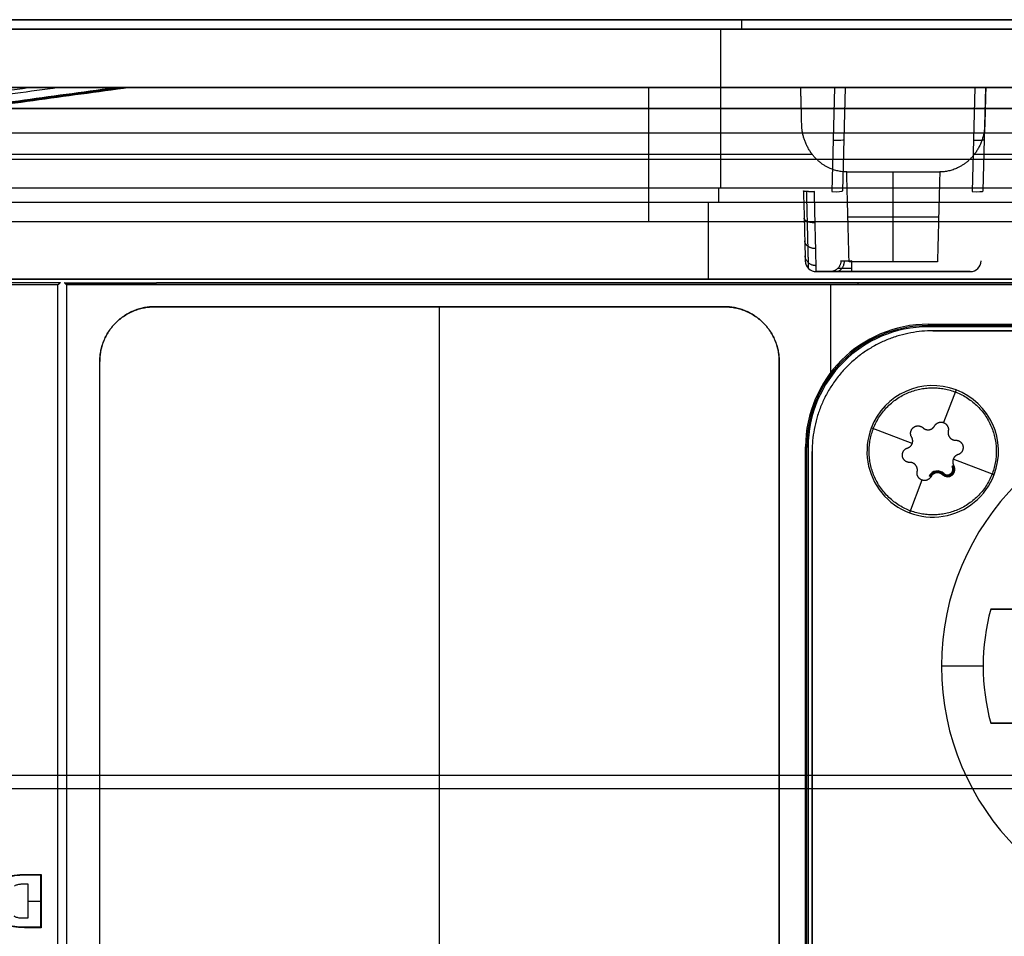
# Model space of a CAD drawing. Units: millimetres. Extents: x -205 to 205, y -4 to 484.
# Drawn here: x 66 to 111, y 42 to 84 of the extents above; entities that cross this region are included whole.
import ezdxf

# ---------------------------------------------------------------- set-up
doc = ezdxf.new("R2010")
doc.units = ezdxf.units.MM
doc.header["$MEASUREMENT"] = 0
doc.layers.add('Default', color=7, linetype='Continuous', true_color=0x000000)

msp = doc.modelspace()

# ---------------------------------------------------------------- linework, layer by layer
at = {"layer": 'Default'}
for p, q in [((148, 84, 103.776), (-148, 84, 103.776)), ((50.306, 84), (142.484, 84)), ((-148, 83.571, 104.695), (148, 83.571, 104.695)), ((148, 83.571, -104.695), (50.191, 83.571, -104.695)), ((98.124, 83.571, -104.695), (98.124, 76.32, -110.78)), ((35.788, 76.13, 35.788), (70.803, 80.898, 70.803)), ((49.956, 80.9), (141.495, 80.9)), ((70.433, 80.899, 71.173), (71.173, 80.899, 70.433)), ((70.803, 80.898, 70.803), (70.803, 80.9, 70.803)), ((94.837, 80.9, -102.89), (94.837, 74.787, -108.02)), ((103.321, 80.9, -97.78), (103.197, 76.151, -98.195)), ((103.696, 76.182, -98.694), (103.82, 80.9, -98.281)), ((109.721, 80.9, -97.78), (109.597, 76.151, -98.195)), ((110.096, 76.182, -98.694), (110.22, 80.9, -98.281)), ((-148, 79.946, 107.737), (148, 79.946, 107.737)), ((148, 79.946, -107.737), (49.219, 79.946, -107.737)), ((102.312, 77.843, -105.455), (58.688, 77.843, -105.455)), ((148, 77.843, -105.455), (109.688, 77.843, -105.455)), ((106, 72.956, -105.761), (106, 77.052, -106.119)), ((48.248, 76.32, -110.78), (148, 76.32, -110.78)), ((148, 75.654, -111.056), (48.069, 75.654, -111.056)), ((97.565, 72.15, -111.362), (97.565, 75.654, -111.056)), ((103.931, 75.004, -105.94), (108.069, 75.004, -105.94)), ((101.987, 72.987, -102.18), (101.987, 72.987, -103.761)), ((110.013, 72.987, -103.761), (110.013, 72.987, -102.18)), ((102.487, 72.5, -103.761), (102.487, 72.5, -102.18)), ((102.487, 72.5, -103.722), (103.113, 72.5, -103.722)), ((106, 72.5, -105.263), (106, 72.5, -104.887)), ((108.887, 72.5, -103.722), (109.513, 72.5, -103.722)), ((109.513, 72.5, -102.18), (109.513, 72.5, -103.761)), ((47.131, 72.15, -109.806), (140.634, 72.15, -109.806)), ((68.262, 71.926, -110.917), (140.53, 71.926, -110.917)), ((91.12, 72.15, -108.25), (91.12, 72.15, -111.362)), ((103.148, 67.896, -112.2), (103.148, 71.893, -112.2)), ((104.395, 71.893, -112.2), (104.395, 72, -108.1)), ((85.3, 7.904, -112.25), (85.3, 70.896, -112.25)), ((107.6, 69.982, -107.7), (107.6, 70.1, -112.2)), ((107.6, 70.041, -109.95), (132.4, 70.041, -109.95)), ((132.2, 69.8, -109.95), (107.8, 69.8, -109.95)), ((69.802, 10.4, -112.225), (69.802, 68.4, -112.225)), ((107.8, 67.3, -112.7), (107.8, 67.3, -112.3)), ((108.865, 67.105, -112.7), (108.297, 65.609, -112.7)), ((104.995, 65.365, -112.3), (104.995, 65.365, -112.7)), ((106.865, 64.655, -112.7), (104.995, 65.365, -112.7)), ((102.059, 14.1, -109.95), (102.059, 64.5, -109.95)), ((102.3, 64.3, -109.95), (102.3, 14.3, -109.95)), ((104.8, 64.3, -112.7), (104.8, 64.3, -112.3)), ((110.8, 64.3, -112.7), (110.8, 64.3, -112.3)), ((110.605, 63.235, -112.7), (108.735, 63.945, -112.7)), ((108.134, 63.295, -112.7), (108.165, 63.377, -111.7)), ((108.761, 63.651, -112.7), (108.686, 63.606, -111.7)), ((108.706, 63.388, -111.7), (108.787, 63.357, -112.7)), ((107.303, 62.991, -112.7), (106.735, 61.495, -112.7)), ((107.719, 63.143, -112.7), (107.642, 63.186, -111.7)), ((108.302, 63.293, -111.7), (108.243, 63.228, -112.7)), ((108.382, 63.243, -111.7), (108.351, 63.161, -112.7)), ((110.605, 63.235, -112.7), (110.605, 63.235, -112.3)), ((107.8, 61.3, -112.7), (107.8, 61.3, -112.3)), ((110.448, 57.1, -96.4), (110.448, 57.1, -116.2)), ((111.488, 57.1, -106.3), (110.448, 57.1, -106.3)), ((110.968, 57.1, -96.4), (110.968, 57.1, -116.2)), ((108.2, 54.5, -116.2), (108.2, 54.5, -112.2)), ((110.1, 54.5, -116.2), (108.2, 54.5, -116.2)), ((110.1, 54.5, -96.4), (110.1, 54.5, -116.2)), ((111.488, 51.9, -106.3), (110.448, 51.9, -106.3)), ((110.968, 51.9, -116.2), (110.968, 51.9, -96.4)), ((-137.955, 49.517, 110.206), (137.955, 49.517, 110.206)), ((-138.456, 48.916, 107.138), (138.456, 48.916, 107.138)), ((67.118, 42.569, -112.45), (67.118, 44.979, -112.45)), ((66.529, 43.774, -112.7), (67.109, 43.774, -112.7)), ((67.126, 43.774, -112.2), (67.109, 43.774, -112.7)), ((66.372, 42.569, -112.45), (67.118, 42.569, -112.45)), ((66.749, 42.56, -112.2), (66.749, 42.578, -112.7))]:
    msp.add_line(p, q, dxfattribs=at)
at = {"layer": 'Default', "extrusion": (1, 0, 0)}
for centre, start, end in [((82.8, -103.776, 99.095), 310, 0), ((75.549, -109.86, 98.035), 275, 310)]:
    msp.add_arc(centre, 1.2, start, end, dxfattribs=at)
at = {"layer": 'Default', "extrusion": (0.026077, 0.995856, 0.087126)}
for centre in [(-101.167, -105.19, 72.334), (-107.564, -105.205, 72.501), (-101.167, -105.19, 69.972), (-107.564, -105.205, 70.138)]:
    msp.add_arc(centre, 0.5, 90.1307, 180, dxfattribs=at)
at = {"layer": 'Default'}
for centre, radius, start, end in [((102.487, 73, -102.18), 0.5, 181.5, 270), ((102.487, 73, -103.761), 0.5, 181.5, 270), ((102.487, 73, -102.97), 0.5, 181.5, 270), ((109.513, 73, -103.761), 0.5, 270, 358.5), ((109.513, 73, -102.18), 0.5, 270, 358.5), ((109.513, 73, -102.97), 0.5, 270, 358.5), ((107.6, 64.5, -112.2), 5.6, 90, 180), ((107.6, 64.5, -109.95), 5.541, 90, 180), ((107.6, 64.5, -107.7), 5.482, 90, 180), ((107.8, 64.3, -112.7), 3, 339.2108, 159.2108), ((107.8, 64.3, -112.3), 3, 339.2108, 159.2108), ((107.8, 64.3, -112.5), 3, 339.2108, 159.2108), ((120, 54.5, -116.2), 11.8, 90, 270), ((120, 54.5, -112.2), 11.8, 90, 270), ((120, 54.5, -114.2), 11.8, 90, 270), ((107.8, 64.3, -112.7), 3, 159.2108, 339.2108), ((107.8, 64.3, -112.3), 3, 159.2108, 339.2108), ((107.8, 64.3, -112.5), 3, 159.2108, 339.2108), ((108.014, 62.979, -111.7), 0.425, 47.4341, 150.9875), ((108.014, 62.979, -112.2), 0.382, 47.4341, 150.9875), ((108.471, 63.477, -112.7), 0.338, 227.4341, 30.9875), ((108.471, 63.477, -112.2), 0.294, 227.4341, 30.9875), ((108.471, 63.477, -111.7), 0.25, 227.4341, 30.9875), ((108.014, 62.979, -112.7), 0.338, 47.4341, 150.9875), ((120, 54.5, -96.4), 9.9, 164.774, 195.226), ((120, 54.5, -116.2), 9.9, 164.774, 195.226), ((120, 54.5, -106.3), 9.9, 164.774, 195.226)]:
    msp.add_arc(centre, radius, start, end, dxfattribs=at)
for points in [[(148, 84, -103.776), (99.153, 84, -103.776), (50.306, 84, -103.776)], [(0.981, 80.9, 102.89), (74.49, 80.9, 102.89), (148, 80.9, 102.89)], [(66.53, 80.9, 67.917), (49.297, 80.9, 50.684), (32.064, 80.9, 33.451)], [(33.107, 80.9, 31.72), (50.512, 80.9, 49.125), (67.917, 80.9, 66.53)], [(35.14, 76.615, 36.369), (50.835, 78.757, 52.143), (66.53, 80.9, 67.917)], [(35.527, 76.13, 36.049), (52.991, 78.514, 53.601), (70.454, 80.898, 71.152)], [(71.152, 80.898, 70.454), (53.601, 78.514, 52.991), (36.049, 76.13, 35.527)], [(67.917, 80.9, 66.53), (52.143, 78.757, 50.835), (36.369, 76.615, 35.14)], [(101.78, 80.9, -102.89), (80.5, 80.9, -102.89), (59.22, 80.9, -102.89)], [(71.182, 80.9, 70.425), (70.803, 80.9, 70.803), (70.425, 80.9, 71.182)], [(70.454, 80.898, 71.152), (70.803, 80.898, 70.803), (71.152, 80.898, 70.454)], [(101.824, 79.213, -104.305), (101.802, 80.057, -103.598), (101.78, 80.9, -102.89)], [(101.78, 80.9, -98.281), (101.78, 80.9, -100.585), (101.78, 80.9, -102.89)], [(103.321, 80.9, -97.78), (102.8, 80.9, -97.78), (102.279, 80.9, -97.78)], [(103.82, 80.9, -102.89), (103.82, 80.9, -100.585), (103.82, 80.9, -98.281)], [(108.18, 80.9, -102.89), (106, 80.9, -102.89), (103.82, 80.9, -102.89)], [(108.18, 80.9, -98.281), (108.18, 80.9, -100.585), (108.18, 80.9, -102.89)], [(109.721, 80.9, -97.78), (109.2, 80.9, -97.78), (108.679, 80.9, -97.78)], [(110.22, 80.9, -102.89), (110.198, 80.057, -103.598), (110.176, 79.213, -104.305)], [(148, 80.9, -102.89), (129.11, 80.9, -102.89), (110.22, 80.9, -102.89)], [(110.22, 80.9, -102.89), (110.22, 80.9, -100.585), (110.22, 80.9, -98.281)], [(-138.842, 78.835, 108.67), (0, 78.835, 108.67), (138.842, 78.835, 108.67)], [(0.895, 77.631, 105.633), (70.11, 77.631, 105.633), (139.325, 77.631, 105.633)], [(103.984, 72.956, -105.761), (103.931, 75.004, -105.94), (103.877, 77.052, -106.119)], [(103.877, 77.052, -106.119), (106, 77.052, -106.119), (108.123, 77.052, -106.119)], [(108.123, 77.052, -106.119), (108.069, 75.004, -105.94), (108.016, 72.956, -105.761)], [(41.675, 74.787, -108.02), (94.837, 74.787, -108.02), (148, 74.787, -108.02)], [(108.016, 72.956, -105.761), (106, 72.956, -105.761), (103.984, 72.956, -105.761)], [(102.487, 72.5, -102.18), (102.8, 72.5, -102.18), (103.113, 72.5, -102.18)], [(103.113, 72.5, -102.18), (103.113, 72.5, -103.034), (103.113, 72.5, -103.887)], [(108.016, 72.5, -105.263), (106, 72.5, -105.263), (103.984, 72.5, -105.263)], [(104.113, 72.5, -104.887), (106, 72.5, -104.887), (107.887, 72.5, -104.887)], [(108.887, 72.5, -102.18), (109.2, 72.5, -102.18), (109.513, 72.5, -102.18)], [(108.887, 72.5, -103.887), (108.887, 72.5, -103.034), (108.887, 72.5, -102.18)], [(67.893, 71.893, -112.2), (-28.646, 71.893, -112.2), (-125.185, 71.893, -112.2)], [(3.074, 72, -108.1), (35.537, 72, -108.1), (68, 72, -108.1)], [(140.634, 72.15, -108.25), (91.12, 72.15, -108.25), (41.606, 72.15, -108.25)], [(140.634, 72.15, -111.362), (93.882, 72.15, -111.362), (47.131, 72.15, -111.362)], [(68, 72, -108.1), (67.946, 71.946, -110.15), (67.893, 71.893, -112.2)], [(67.893, 6.869, -112.2), (67.893, 39.381, -112.2), (67.893, 71.893, -112.2)], [(68.295, 71.893, -112.2), (68.243, 71.945, -110.2), (68.19, 71.997, -108.2)], [(68.19, 71.997, -108.2), (70.291, 71.997, -108.2), (72.392, 71.997, -108.2)], [(138, 71.893, -112.2), (103.148, 71.893, -112.2), (68.295, 71.893, -112.2)], [(68.295, 6.869, -112.2), (68.295, 39.381, -112.2), (68.295, 71.893, -112.2)], [(72.392, 71.997, -108.2), (72.394, 71.999, -108.15), (72.397, 72, -108.1)], [(72.397, 72, -108.1), (106.498, 72, -108.1), (140.6, 72, -108.1)], [(98.3, 70.9, -112.2), (85.3, 70.9, -112.2), (72.3, 70.9, -112.2)], [(72.3, 70.896, -112.25), (85.3, 70.896, -112.25), (98.3, 70.896, -112.25)], [(107.6, 70.1, -112.2), (120, 70.1, -112.2), (132.4, 70.1, -112.2)], [(132.4, 69.982, -107.7), (120, 69.982, -107.7), (107.6, 69.982, -107.7)], [(107.8, 69.8, -112.2), (120, 69.8, -112.2), (132.2, 69.8, -112.2)], [(107.8, 69.8, -107.7), (107.8, 69.8, -109.95), (107.8, 69.8, -112.2)], [(132.2, 69.8, -107.7), (120, 69.8, -107.7), (107.8, 69.8, -107.7)], [(69.8, 10.4, -112.2), (69.8, 39.4, -112.2), (69.8, 68.4, -112.2)], [(69.8, 68.4, -112.2), (69.802, 68.4, -112.225), (69.804, 68.4, -112.25)], [(69.804, 10.4, -112.25), (69.804, 39.4, -112.25), (69.804, 68.4, -112.25)], [(100.796, 68.4, -112.25), (100.796, 39.4, -112.25), (100.796, 10.4, -112.25)], [(100.8, 10.4, -112.2), (100.8, 39.4, -112.2), (100.8, 68.4, -112.2)], [(102, 14.1, -112.2), (102, 39.3, -112.2), (102, 64.5, -112.2)], [(102, 64.5, -112.2), (102.059, 64.5, -109.95), (102.118, 64.5, -107.7)], [(102.118, 64.5, -107.7), (102.118, 39.3, -107.7), (102.118, 14.1, -107.7)], [(102.3, 14.3, -112.2), (102.3, 39.3, -112.2), (102.3, 64.3, -112.2)], [(102.3, 64.3, -107.7), (102.3, 39.3, -107.7), (102.3, 14.3, -107.7)], [(102.3, 64.3, -112.2), (102.3, 64.3, -109.95), (102.3, 64.3, -107.7)], [(110.448, 57.1, -96.4), (110.968, 57.1, -96.4), (111.488, 57.1, -96.4)], [(111.488, 57.1, -116.2), (110.968, 57.1, -116.2), (110.448, 57.1, -116.2)], [(111.488, 51.9, -96.4), (110.968, 51.9, -96.4), (110.448, 51.9, -96.4)], [(110.448, 51.9, -116.2), (110.968, 51.9, -116.2), (111.488, 51.9, -116.2)], [(110.448, 51.9, -96.4), (110.448, 51.9, -106.3), (110.448, 51.9, -116.2)], [(66.379, 44.988, -112.2), (66.753, 44.988, -112.2), (67.126, 44.988, -112.2)], [(66.379, 44.97, -112.7), (66.744, 44.97, -112.7), (67.109, 44.97, -112.7)], [(67.109, 44.97, -112.7), (67.118, 44.979, -112.45), (67.126, 44.988, -112.2)], [(67.109, 42.578, -112.7), (67.109, 43.774, -112.7), (67.109, 44.97, -112.7)], [(67.126, 44.988, -112.2), (67.126, 43.774, -112.2), (67.126, 42.56, -112.2)], [(66.529, 44.544, -112.7), (66.515, 44.544, -112.7), (66.501, 44.544, -112.7)], [(66.529, 43.004, -112.7), (66.529, 43.774, -112.7), (66.529, 44.544, -112.7)], [(66.501, 43.004, -112.7), (66.515, 43.004, -112.7), (66.529, 43.004, -112.7)], [(67.126, 42.56, -112.2), (66.749, 42.56, -112.2), (66.372, 42.56, -112.2)], [(67.109, 42.578, -112.7), (66.741, 42.578, -112.7), (66.373, 42.578, -112.7)], [(67.126, 42.56, -112.2), (67.118, 42.569, -112.45), (67.109, 42.578, -112.7)]]:
    msp.add_open_spline(points, degree=2, dxfattribs=at)
for points, weights, degree in [([(70.425, 80.9, 71.182), (70.073, 80.9, 71.207), (68.508, 80.9, 69.895), (66.53, 80.9, 67.917)], [1, 0.829621890426, 0.829621890426, 1], 3), ([(67.917, 80.9, 66.53), (69.895, 80.9, 68.508), (71.207, 80.9, 70.073), (71.182, 80.9, 70.425)], [1, 0.829621890426, 0.829621890426, 1], 3), ([(70.425, 80.9, 71.182), (70.435, 80.899, 71.172), (70.444, 80.898, 71.162), (70.454, 80.898, 71.152)], [1, 0.999432696346, 0.999432696346, 1], 3), ([(71.152, 80.898, 70.454), (71.162, 80.898, 70.444), (71.172, 80.899, 70.435), (71.182, 80.9, 70.425)], [1, 0.999432696346, 0.999432696346, 1], 3), ([(102.279, 80.9, -97.78), (101.987, 80.9, -97.78), (101.78, 80.9, -97.987), (101.78, 80.9, -98.281)], [1, 0.805275295719, 0.805275295719, 1], 3), ([(103.82, 80.9, -98.281), (103.82, 80.9, -97.987), (103.613, 80.9, -97.78), (103.321, 80.9, -97.78)], [1, 0.805275295719, 0.805275295719, 1], 3), ([(108.679, 80.9, -97.78), (108.387, 80.9, -97.78), (108.18, 80.9, -97.987), (108.18, 80.9, -98.281)], [1, 0.805275295719, 0.805275295719, 1], 3), ([(110.22, 80.9, -98.281), (110.22, 80.9, -97.987), (110.013, 80.9, -97.78), (109.721, 80.9, -97.78)], [1, 0.805275295719, 0.805275295719, 1], 3), ([(103.877, 77.052, -106.119), (102.707, 77.052, -106.119), (101.857, 77.946, -105.368), (101.824, 79.213, -104.305)], [1, 0.805275295719, 0.805275295719, 1], 3), ([(110.176, 79.213, -104.305), (110.143, 77.946, -105.368), (109.293, 77.052, -106.119), (108.123, 77.052, -106.119)], [1, 0.805275295719, 0.805275295719, 1], 3), ([(102.403, 76.151, -98.195), (101.905, 76.138, -98.197), (101.904, 76.182, -98.694)], [0.999999860722, 0.707913013218, 1], 2), ([(102.436, 74.731, -98.593), (101.942, 74.72, -98.598), (101.936, 74.939, -99.041)], [1, 0.711188393627, 0.999999933717], 2), ([(102.463, 73.551, -99.478), (101.973, 73.545, -99.484), (101.963, 73.906, -99.816)], [1, 0.713897636477, 1], 2), ([(102.481, 72.772, -100.731), (101.993, 72.77, -100.735), (101.981, 73.225, -100.912)], [1, 0.715680518635, 0.999999938735], 2), ([(103.613, 72.987, -103.887), (103.6, 72.5, -103.887), (103.113, 72.5, -103.887)], [0.999999864722, 0.716302011064, 1], 2), ([(103.759, 72.981, -104.241), (103.746, 72.5, -104.254), (103.406, 72.5, -104.594)], [1, 0.720071912467, 1], 2), ([(104.113, 72.5, -104.887), (104.113, 72.5, -104.4), (104.113, 72.987, -104.387)], [0.999999864722, 0.716302078702, 0.999999864722], 2), ([(103.984, 72.5, -105.263), (103.107, 72.5, -105.263), (102.487, 72.5, -104.641), (102.487, 72.5, -103.761)], [1, 0.805275295719, 0.805275295719, 1], 3), ([(103.113, 72.5, -103.887), (103.113, 72.5, -104.473), (103.527, 72.5, -104.887), (104.113, 72.5, -104.887)], [1, 0.804899337344, 0.804899337344, 1], 3), ([(107.887, 72.5, -104.887), (108.473, 72.5, -104.887), (108.887, 72.5, -104.473), (108.887, 72.5, -103.887)], [1, 0.804899337344, 0.804899337344, 1], 3), ([(109.513, 72.5, -103.761), (109.513, 72.5, -104.641), (108.893, 72.5, -105.263), (108.016, 72.5, -105.263)], [1, 0.805275295719, 0.805275295719, 1], 3), ([(72.3, 70.9, -112.2), (69.8, 70.9, -112.2), (69.8, 68.4, -112.2)], [1, 0.707106781187, 1], 2), ([(69.804, 68.4, -112.25), (69.804, 70.896, -112.25), (72.3, 70.896, -112.25)], [1, 0.707106781187, 1], 2), ([(100.8, 68.4, -112.2), (100.8, 70.9, -112.2), (98.3, 70.9, -112.2)], [1, 0.707106781187, 1], 2), ([(98.3, 70.896, -112.25), (100.796, 70.896, -112.25), (100.796, 68.4, -112.25)], [1, 0.707106781187, 1], 2), ([(107.8, 69.8, -112.2), (102.3, 69.8, -112.2), (102.3, 64.3, -112.2)], [1, 0.707106851018, 0.999999860338], 2)]:
    msp.add_rational_spline(points, weights, degree=degree, dxfattribs=at)
for points, knots in [([(101.904, 76.182, -98.694), (101.909, 75.966, -98.712), (101.915, 75.753, -98.751), (101.926, 75.336, -98.868), (101.931, 75.133, -98.946), (101.941, 74.745, -99.137), (101.946, 74.56, -99.251), (101.955, 74.214, -99.51), (101.959, 74.053, -99.656), (101.967, 73.76, -99.975), (101.97, 73.629, -100.148), (101.976, 73.4, -100.516), (101.979, 73.303, -100.71), (101.983, 73.146, -101.113), (101.985, 73.087, -101.322), (101.987, 73.007, -101.748), (101.987, 72.987, -101.964), (101.987, 72.987, -102.18)], [-4.625123, -4.625123, -4.625123, -4.625123, -4.439682, -4.439682, -4.254241, -4.254241, -4.068799, -4.068799, -3.883358, -3.883358, -3.697916, -3.697916, -3.512474, -3.512474, -3.327033, -3.327033, -3.141593, -3.141593, -3.141593, -3.141593]), ([(102.487, 72.5, -102.18), (102.487, 72.5, -101.686), (102.485, 72.593, -101.191), (102.477, 72.951, -100.27), (102.471, 73.217, -99.842), (102.455, 73.885, -99.113), (102.446, 74.287, -98.811), (102.426, 75.174, -98.374), (102.415, 75.659, -98.239), (102.403, 76.151, -98.195)], [-3.141593, -3.141593, -3.141593, -3.141593, -2.77071, -2.77071, -2.399828, -2.399828, -2.028945, -2.028945, -1.658063, -1.658063, -1.658063, -1.658063]), ([(104.113, 72.987, -104.387), (103.981, 72.983, -104.387), (103.852, 72.981, -104.334), (103.666, 72.981, -104.148), (103.613, 72.983, -104.019), (103.613, 72.987, -103.887)], [-3.926648, -3.926648, -3.926648, -3.926648, -3.141593, -3.141593, -2.356537, -2.356537, -2.356537, -2.356537]), ([(65.488, 44.797, -112.2), (65.521, 44.817, -112.2), (65.554, 44.837, -112.2), (65.622, 44.872, -112.2), (65.658, 44.888, -112.2), (65.766, 44.929, -112.2), (65.842, 44.946, -112.2), (66.071, 44.98, -112.2), (66.225, 44.987, -112.2), (66.379, 44.988, -112.2)], [-0.0009267774, -0.0009267774, -0.0009267774, -0.0009267774, -0.0008109302, -0.0008109302, -0.000695083, -0.000695083, -0.0004633887, -0.0004633887, 0, 0, 0, 0]), ([(65.497, 44.782, -112.7), (65.53, 44.802, -112.7), (65.563, 44.822, -112.7), (65.63, 44.857, -112.7), (65.665, 44.872, -112.7), (65.771, 44.912, -112.7), (65.845, 44.929, -112.7), (66.071, 44.963, -112.7), (66.226, 44.969, -112.7), (66.379, 44.97, -112.7)], [-0.0009169227, -0.0009169227, -0.0009169227, -0.0009169227, -0.0008026916, -0.0008026916, -0.0006880119, -0.0006880119, -0.0004586526, -0.0004586526, 0, 0, 0, 0]), ([(66.501, 44.544, -112.7), (66.402, 44.544, -112.7), (66.303, 44.543, -112.7), (66.179, 44.538, -112.7), (66.154, 44.536, -112.7), (66.104, 44.53, -112.7), (66.078, 44.525, -112.7), (66.029, 44.512, -112.7), (66.005, 44.504, -112.7), (65.958, 44.485, -112.7), (65.935, 44.473, -112.7), (65.913, 44.461, -112.7)], [-0.0005996078, -0.0005996078, -0.0005996078, -0.0005996078, -0.0002998039, -0.0002998039, -0.0002248529, -0.0002248529, -0.000149902, -0.000149902, -0.000074951, -0.000074951, 0, 0, 0, 0]), ([(66.372, 42.56, -112.2), (66.296, 42.561, -112.2), (66.22, 42.562, -112.2), (66.069, 42.573, -112.2), (65.993, 42.581, -112.2), (65.843, 42.605, -112.2), (65.768, 42.623, -112.2), (65.662, 42.663, -112.2), (65.627, 42.678, -112.2), (65.559, 42.713, -112.2), (65.527, 42.733, -112.2), (65.494, 42.753, -112.2)], [-0.0009026434, -0.0009026434, -0.0009026434, -0.0009026434, -0.0006769826, -0.0006769826, -0.0004513217, -0.0004513217, -0.0002256609, -0.0002256609, -0.0001128304, -0.0001128304, 0, 0, 0, 0]), ([(66.373, 42.578, -112.7), (66.297, 42.579, -112.7), (66.221, 42.58, -112.7), (66.07, 42.59, -112.7), (65.995, 42.598, -112.7), (65.846, 42.622, -112.7), (65.774, 42.639, -112.7), (65.668, 42.679, -112.7), (65.634, 42.694, -112.7), (65.568, 42.728, -112.7), (65.536, 42.748, -112.7), (65.504, 42.767, -112.7)], [-0.0008928693, -0.0008928693, -0.0008928693, -0.0008928693, -0.0006696376, -0.0006696376, -0.0004462909, -0.0004462909, -0.0002229442, -0.0002229442, -0.0001112708, -0.0001112708, 0, 0, 0, 0]), ([(65.883, 43.1, -112.7), (65.906, 43.086, -112.7), (65.929, 43.073, -112.7), (65.978, 43.05, -112.7), (66.004, 43.041, -112.7), (66.055, 43.025, -112.7), (66.082, 43.019, -112.7), (66.135, 43.012, -112.7), (66.161, 43.01, -112.7), (66.293, 43.004, -112.7), (66.396, 43.004, -112.7), (66.501, 43.004, -112.7)], [-0.0006337974, -0.0006337974, -0.0006337974, -0.0006337974, -0.0005545727, -0.0005545727, -0.0004753481, -0.0004753481, -0.0003961234, -0.0003961234, -0.0003168987, -0.0003168987, 0, 0, 0, 0]), ([(66.372, 42.56, -112.2), (66.372, 42.562, -112.267), (66.372, 42.565, -112.333), (66.372, 42.567, -112.4), (66.372, 42.569, -112.45), (66.372, 42.571, -112.5), (66.372, 42.572, -112.55), (66.372, 42.574, -112.6), (66.373, 42.576, -112.65), (66.373, 42.578, -112.7)], [-0.0005003048, -0.0005003048, -0.0005003048, -0.0005003048, -0.0003001837, -0.0003001837, -0.0003001837, -0.0001500918, -0.0001500918, -0.0001500918, 0, 0, 0, 0])]:
    msp.add_open_spline(points, degree=3, knots=knots, dxfattribs=at)
for points, weights, degree, knots in [([(102.138, 72.642, -102.18), (102.138, 72.642, -101.704), (102.136, 72.731, -101.229), (102.127, 73.076, -100.341), (102.121, 73.331, -99.93), (102.105, 73.974, -99.228), (102.095, 74.361, -98.937), (102.074, 75.214, -98.515), (102.062, 75.681, -98.384), (102.05, 76.155, -98.342)], [0.858150971712, 0.858151398346, 0.858045104707, 0.857635383296, 0.857331635464, 0.856566001012, 0.856104321273, 0.855084039213, 0.854525869547, 0.853956471789], 3, [3.141593, 3.141593, 3.141593, 3.141593, 3.512475, 3.512475, 3.883358, 3.883358, 4.25424, 4.25424, 4.625123, 4.625123, 4.625123, 4.625123]), ([(104.113, 72.641, -104.539), (103.942, 72.64, -104.54), (103.772, 72.64, -104.47), (103.53, 72.64, -104.228), (103.46, 72.64, -104.058), (103.461, 72.641, -103.887)], [0.858151196386, 0.859356952404, 0.860036177921, 0.860036177921, 0.859356952404, 0.858151196386], 3, [2.356537, 2.356537, 2.356537, 2.356537, 3.141593, 3.141593, 3.926648, 3.926648, 3.926648, 3.926648]), ([(107.8, 61.4, -112.2), (104.9, 61.4, -112.2), (104.9, 64.3, -112.2), (104.9, 67.2, -112.2), (107.8, 67.2, -112.2)], [1, 0.707106781187, 1, 0.707106781187, 1], 2, [-9.110619, -9.110619, -9.110619, -4.555309, -4.555309, 0, 0, 0]), ([(107.8, 67.2, -112.2), (110.7, 67.2, -112.2), (110.7, 64.3, -112.2), (110.7, 61.4, -112.2), (107.8, 61.4, -112.2)], [1, 0.707106781187, 1, 0.707106781187, 1], 2, [-9.110619, -9.110619, -9.110619, -4.555309, -4.555309, 0, 0, 0]), ([(107.881, 65.457, -112.7), (108.023, 65.713, -112.7), (108.297, 65.609, -112.7), (108.57, 65.505, -112.7), (108.507, 65.219, -112.7)], [0.999999883645, 0.755986592949, 1, 0.755986534772, 1], 2, [-0.9647409, -0.9647409, -0.9647409, -0.4823705, -0.4823705, 0, 0, 0]), ([(106.839, 64.949, -112.7), (106.688, 65.2, -112.7), (106.915, 65.385, -112.7), (107.142, 65.57, -112.7), (107.357, 65.372, -112.7)], [0.999999883645, 0.755986592949, 1, 0.755986534772, 1], 2, [-0.9647409, -0.9647409, -0.9647409, -0.4823705, -0.4823705, 0, 0, 0]), ([(107.357, 65.372, -112.7), (107.478, 65.261, -112.7), (107.64, 65.287, -112.7), (107.802, 65.313, -112.7), (107.881, 65.457, -112.7)], [0.999999952148, 0.899646567697, 1, 0.899646543771, 1], 2, [-0.6108232, -0.6108232, -0.6108232, -0.3054116, -0.3054116, 0, 0, 0]), ([(108.507, 65.219, -112.7), (108.471, 65.059, -112.7), (108.575, 64.932, -112.7), (108.679, 64.805, -112.7), (108.843, 64.808, -112.7)], [1, 0.899646543771, 1, 0.899646543771, 1], 2, [-0.6108232, -0.6108232, -0.6108232, -0.3054116, -0.3054116, 0, 0, 0]), ([(106.65, 64.452, -112.7), (106.807, 64.502, -112.7), (106.865, 64.655, -112.7), (106.923, 64.808, -112.7), (106.839, 64.949, -112.7)], [0.999999952148, 0.899646567697, 1, 0.899646543771, 1], 2, [-0.6108232, -0.6108232, -0.6108232, -0.3054116, -0.3054116, 0, 0, 0]), ([(108.843, 64.808, -112.7), (109.135, 64.813, -112.7), (109.182, 64.524, -112.7), (109.229, 64.235, -112.7), (108.95, 64.148, -112.7)], [1, 0.755986534772, 1, 0.755986534772, 1], 2, [-0.9647409, -0.9647409, -0.9647409, -0.4823705, -0.4823705, 0, 0, 0]), ([(106.757, 63.792, -112.7), (106.465, 63.787, -112.7), (106.418, 64.076, -112.7), (106.371, 64.365, -112.7), (106.65, 64.452, -112.7)], [1, 0.755986534772, 1, 0.755986534772, 1], 2, [-0.9647409, -0.9647409, -0.9647409, -0.4823705, -0.4823705, 0, 0, 0]), ([(107.093, 63.381, -112.7), (107.129, 63.541, -112.7), (107.025, 63.668, -112.7), (106.921, 63.795, -112.7), (106.757, 63.792, -112.7)], [1, 0.899646543771, 1, 0.899646543771, 1], 2, [-0.6108232, -0.6108232, -0.6108232, -0.3054116, -0.3054116, 0, 0, 0]), ([(108.95, 64.148, -112.7), (108.793, 64.098, -112.7), (108.735, 63.945, -112.7), (108.677, 63.792, -112.7), (108.761, 63.651, -112.7)], [0.999999952148, 0.899646567697, 1, 0.899646543771, 1], 2, [-0.6108232, -0.6108232, -0.6108232, -0.3054116, -0.3054116, 0, 0, 0]), ([(107.719, 63.143, -112.7), (107.577, 62.887, -112.7), (107.303, 62.991, -112.7), (107.03, 63.095, -112.7), (107.093, 63.381, -112.7)], [0.999999883645, 0.755986592949, 1, 0.755986534772, 1], 2, [-0.9647409, -0.9647409, -0.9647409, -0.4823705, -0.4823705, 0, 0, 0])]:
    msp.add_rational_spline(points, weights, degree=degree, knots=knots, dxfattribs=at)

doc.saveas('drawing.dxf')
